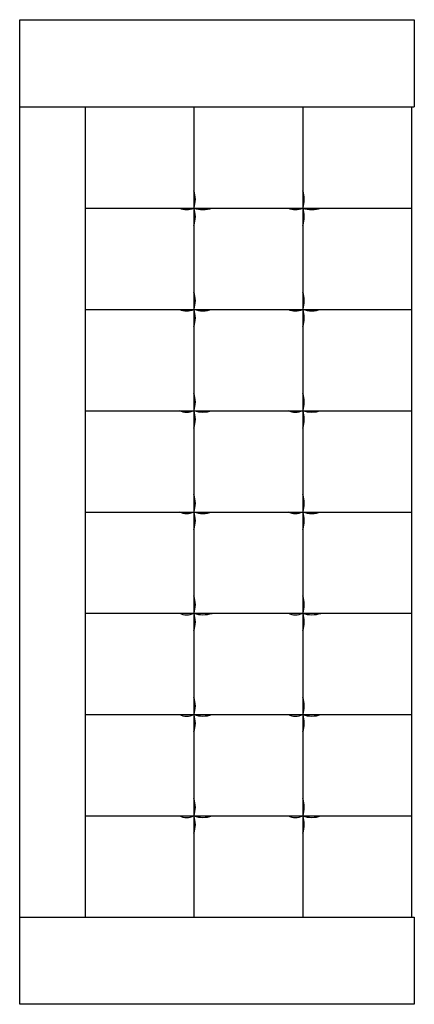
# Model space of a CAD drawing. Extents: x 0 to 0.8, y -0.99 to 1.
import ezdxf

# ---------------------------------------------------------------- set-up
doc = ezdxf.new("R2010")
doc.units = 0
doc.header["$MEASUREMENT"] = 0

msp = doc.modelspace()

# ---------------------------------------------------------------- linework, layer by layer
for p, q in [((0, 0.8276), (0.8, 0.8276)), ((0.1324, 0.8276), (0.1324, -0.8166)), ((0.3531, 0.8276), (0.3531, -0.8166)), ((0.5738, 0.8276), (0.5738, -0.8166)), ((0.7945, 0.8276), (0.7945, -0.8166)), ((0.1324, 0.6221), (0.7945, 0.6221)), ((0.1324, 0.4166), (0.7945, 0.4166)), ((0.1324, 0.211), (0.7945, 0.211)), ((0.1324, 0.0055), (0.7945, 0.0055)), ((0.1324, -0.2), (0.7945, -0.2)), ((0.1324, -0.4055), (0.7945, -0.4055)), ((0.1324, -0.611), (0.7945, -0.611)), ((0, -0.8166), (0.8, -0.8166)), ((0.1324, -0.8166), (0.8, -0.8166))]:
    msp.add_line(p, q)
msp.add_lwpolyline([(0.8, -0.8166), (0.8, -0.9931), (0, -0.9931), (0, 0.9931), (0, 1.0041), (0.8, 1.0041), (0.8, 0.8276)])
for centre, radius, start, end in [((0.3042, 0.6397), 0.0519, 340.1953, 19.8047), ((0.5249, 0.6397), 0.0519, 340.1953, 19.8047), ((0.3384, 0.6558), 0.0368, 246.406, 293.594), ((0.3715, 0.6807), 0.0615, 252.5377, 287.4623), ((0.3042, 0.6045), 0.0519, 340.1953, 19.8047), ((0.559, 0.6558), 0.0368, 246.406, 293.594), ((0.5922, 0.6807), 0.0615, 252.5377, 287.4623), ((0.5249, 0.6045), 0.0519, 340.1953, 19.8047), ((0.3042, 0.4341), 0.0519, 340.1953, 19.8047), ((0.5249, 0.4341), 0.0519, 340.1953, 19.8047), ((0.3384, 0.4503), 0.0368, 246.406, 293.594), ((0.3715, 0.4752), 0.0615, 252.5377, 287.4623), ((0.3042, 0.399), 0.0519, 340.1953, 19.8047), ((0.559, 0.4503), 0.0368, 246.406, 293.594), ((0.5922, 0.4752), 0.0615, 252.5377, 287.4623), ((0.5249, 0.399), 0.0519, 340.1953, 19.8047), ((0.3042, 0.2286), 0.0519, 340.1953, 19.8047), ((0.5249, 0.2286), 0.0519, 340.1953, 19.8047), ((0.3384, 0.2448), 0.0368, 246.406, 293.594), ((0.3715, 0.2697), 0.0615, 252.5377, 287.4623), ((0.3042, 0.1934), 0.0519, 340.1953, 19.8047), ((0.559, 0.2448), 0.0368, 246.406, 293.594), ((0.5922, 0.2697), 0.0615, 252.5377, 287.4623), ((0.5249, 0.1934), 0.0519, 340.1953, 19.8047), ((0.3042, 0.0231), 0.0519, 340.1953, 19.8047), ((0.5249, 0.0231), 0.0519, 340.1953, 19.8047), ((0.3384, 0.0393), 0.0368, 246.406, 293.594), ((0.3715, 0.0641), 0.0615, 252.5377, 287.4623), ((0.3042, -0.0121), 0.0519, 340.1953, 19.8047), ((0.559, 0.0393), 0.0368, 246.406, 293.594), ((0.5922, 0.0641), 0.0615, 252.5377, 287.4623), ((0.5249, -0.0121), 0.0519, 340.1953, 19.8047), ((0.3042, -0.1824), 0.0519, 340.1953, 19.8047), ((0.5249, -0.1824), 0.0519, 340.1953, 19.8047), ((0.3384, -0.1662), 0.0368, 246.406, 293.594), ((0.3715, -0.1414), 0.0615, 252.5377, 287.4623), ((0.3042, -0.2176), 0.0519, 340.1953, 19.8047), ((0.559, -0.1662), 0.0368, 246.406, 293.594), ((0.5922, -0.1414), 0.0615, 252.5377, 287.4623), ((0.5249, -0.2176), 0.0519, 340.1953, 19.8047), ((0.3042, -0.3879), 0.0519, 340.1953, 19.8047), ((0.5249, -0.3879), 0.0519, 340.1953, 19.8047), ((0.3384, -0.3718), 0.0368, 246.406, 293.594), ((0.3715, -0.3469), 0.0615, 252.5377, 287.4623), ((0.3042, -0.4231), 0.0519, 340.1953, 19.8047), ((0.559, -0.3718), 0.0368, 246.406, 293.594), ((0.5922, -0.3469), 0.0615, 252.5377, 287.4623), ((0.5249, -0.4231), 0.0519, 340.1953, 19.8047), ((0.3042, -0.5934), 0.0519, 340.1953, 19.8047), ((0.5249, -0.5934), 0.0519, 340.1953, 19.8047), ((0.3384, -0.5773), 0.0368, 246.406, 293.594), ((0.3715, -0.5524), 0.0615, 252.5377, 287.4623), ((0.3042, -0.6286), 0.0519, 340.1953, 19.8047), ((0.559, -0.5773), 0.0368, 246.406, 293.594), ((0.5922, -0.5524), 0.0615, 252.5377, 287.4623), ((0.5249, -0.6286), 0.0519, 340.1953, 19.8047)]:
    msp.add_arc(centre, radius, start, end)

doc.saveas('drawing.dxf')
